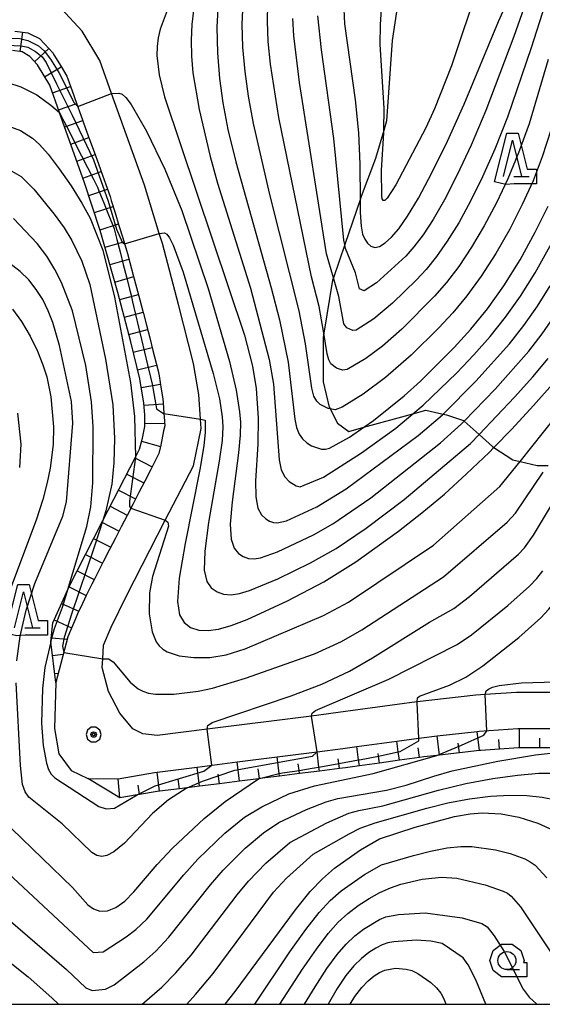
# Model space of a CAD drawing. Extents: x -10000 to -7998, y 90000 to 91501.
# Drawn here: x -8848 to -8776, y 90000 to 90136 of the extents above; entities that cross this region are included whole.
import ezdxf

# ---------------------------------------------------------------- set-up
doc = ezdxf.new("R2010")
doc.units = 0
doc.header["$MEASUREMENT"] = 0
for name, color, linetype in [('2101000', 7, 'CONTINUOUS'), ('2103000', 34, 'CONTINUOUS'), ('6101110', 2, 'CONTINUOUS'), ('6101120', 1, 'CONTINUOUS'), ('6101990', 7, 'CONTINUOUS'), ('6331000', 3, 'CONTINUOUS'), ('6332000', 3, 'CONTINUOUS'), ('7101000', 2, 'CONTINUOUS'), ('7101001', 54, 'CONTINUOUS'), ('7102000', 6, 'CONTINUOUS'), ('7102001', 214, 'CONTINUOUS'), ('7201110', 4, 'CONTINUOUS'), ('7201121', 7, 'CONTINUOUS'), ('7201990', 7, 'CONTINUOUS'), ('7312000', 2, 'CONTINUOUS'), ('999', 7, 'CONTINUOUS'), ('CLIP_BOX', 6, 'CONTINUOUS')]:
    doc.layers.add(name, color=color, linetype=linetype)

# ---------------------------------------------------------------- blocks, each defined once
blk = doc.blocks.new('633100')
at = {"layer": '6331000'}
blk.add_lwpolyline([(0, -0.5), (0.7, -0.5)], dxfattribs=at)
blk.add_circle((0, 0), 0.5, dxfattribs=at)
at = {"layer": 'CLIP_BOX'}
blk.add_lwpolyline([(1.1, -0.1), (1.1, -0.9), (-0.292, -0.9), (-0.766, -0.556), (-0.946, 0), (-0.766, 0.556), (-0.292, 0.9), (0.292, 0.9), (0.766, 0.556), (0.946, 0), (0.914, -0.1)], close=True, dxfattribs=at)
blk = doc.blocks.new('633200')
at = {"layer": '6332000'}
for points in [[(-0.5, -1), (0, 1), (0.5, -1)], [(0.08, -1), (0.92, -1)]]:
    blk.add_lwpolyline(points, dxfattribs=at)
at = {"layer": 'CLIP_BOX'}
blk.add_lwpolyline([(0.812, -0.6), (1.32, -0.6), (1.32, -1.4), (0.09, -1.4), (-0.369, -1.445), (-0.985, -1.291), (-0.312, 1.4), (0.312, 1.4)], close=True, dxfattribs=at)
blk = doc.blocks.new('731200')
at = {"layer": '7312000'}
for radius in [0.15, 0.0722]:
    blk.add_circle((0, 0), radius, dxfattribs=at)
at = {"layer": 'CLIP_BOX'}
blk.add_lwpolyline([(-0.13, 0.4), (-0.34, 0.247), (-0.421, 0), (-0.34, -0.247), (-0.13, -0.4), (0.13, -0.4), (0.34, -0.247), (0.421, 0), (0.34, 0.247), (0.13, 0.4)], close=True, dxfattribs=at)

msp = doc.modelspace()

# ---------------------------------------------------------------- linework, layer by layer
at = {"layer": '2101000'}
for points in [[(-8773.78, 90043.05), (-8779.25, 90043.05), (-8783.59, 90042.76), (-8784.87, 90042.67), (-8792.95, 90041.76), (-8793.01, 90041.75), (-8803.86, 90040.26), (-8807.58, 90039.79), (-8821.97, 90037.97), (-8828.88, 90037.1), (-8830.86, 90037.34), (-8832.22, 90038.03), (-8834.05, 90040.16), (-8835.59, 90043.16), (-8836.48, 90046.48), (-8836.4, 90047.68), (-8836.28, 90049.55), (-8835.21, 90052.07), (-8833.08, 90056.45), (-8827.75, 90066.81), (-8823.87, 90074.34), (-8822.79, 90079.49), (-8822.87, 90080.74), (-8823.11, 90084.18), (-8823.85, 90088.45), (-8825.92, 90096.6), (-8828.16, 90105), (-8828.59, 90106.4), (-8830.64, 90113.04), (-8835.17, 90125.72), (-8836.79, 90130.26), (-8839.25, 90134.3), (-8842.14, 90137.43)], [(-8848.52, 90134.31), (-8846.75, 90134.06), (-8846.35, 90133.88), (-8845.14, 90133.31), (-8844.45, 90132.56), (-8843.26, 90131.28), (-8843.13, 90131.06), (-8842.13, 90129.42), (-8841.33, 90128.09), (-8841.21, 90127.75), (-8840.61, 90126.07), (-8840, 90124.39), (-8839.4, 90122.71), (-8838.8, 90121.03), (-8838.2, 90119.35), (-8837.6, 90117.67), (-8836.99, 90115.98), (-8836.39, 90114.3), (-8835.79, 90112.62), (-8835.38, 90111.47), (-8835.21, 90110.93), (-8834.69, 90109.22), (-8834.16, 90107.51), (-8833.64, 90105.8), (-8833.11, 90104.09), (-8832.97, 90103.62), (-8832.64, 90102.37), (-8832.18, 90100.65), (-8831.72, 90098.93), (-8831.26, 90097.21), (-8830.8, 90095.48), (-8830.76, 90095.34), (-8830.35, 90093.74), (-8829.91, 90091.99), (-8829.46, 90090.25), (-8829.02, 90088.5), (-8828.74, 90087.41), (-8828.62, 90086.73), (-8828.31, 90084.91), (-8828.08, 90083.58), (-8828.04, 90083.06), (-8827.94, 90081.54), (-8827.91, 90081.08), (-8827.83, 90079.84), (-8827.98, 90079.13), (-8828.38, 90077.19), (-8828.63, 90076.02), (-8828.96, 90075.38), (-8829.77, 90073.8), (-8830.59, 90072.22), (-8831.4, 90070.64), (-8832.21, 90069.06), (-8833.02, 90067.48), (-8833.84, 90065.9), (-8834.65, 90064.32), (-8835.46, 90062.75), (-8836.27, 90061.17), (-8837.09, 90059.59), (-8837.55, 90058.69), (-8837.88, 90058), (-8838.66, 90056.41), (-8839.44, 90054.82), (-8839.77, 90054.14), (-8840.16, 90053.21), (-8840.85, 90051.58), (-8841.21, 90050.72), (-8842.85, 90044.4), (-8843.06, 90038.05), (-8842.45, 90034.59), (-8840.75, 90032.28), (-8838.46, 90031.18), (-8834.26, 90031.14), (-8829.25, 90032.01), (-8828.89, 90032.06), (-8823.36, 90032.75), (-8817.84, 90033.45), (-8812.31, 90034.15), (-8806.79, 90034.85), (-8803.21, 90035.3), (-8801.3, 90035.56), (-8795.78, 90036.32), (-8792.75, 90036.74), (-8792.38, 90036.79), (-8790.2, 90037.04), (-8784.67, 90037.66), (-8784.42, 90037.69), (-8779.08, 90038.05), (-8778.81, 90038.05), (-8773.99, 90038.05)]]:
    msp.add_lwpolyline(points, dxfattribs=at)
at = {"layer": '2103000'}
for points in [[(-8790.37, 90147.83), (-8793.77, 90143.08), (-8795.68, 90137.91), (-8796.4, 90133.02), (-8797.18, 90121.95), (-8797.58, 90120.58)], [(-8797.58, 90120.58), (-8798.72, 90116.73), (-8800.7, 90111.5), (-8800.85, 90111.05)], [(-8800.85, 90111.05), (-8802.97, 90104.86)], [(-8802.97, 90104.86), (-8804.54, 90100.28)], [(-8804.54, 90100.28), (-8804.65, 90099.96), (-8805.87, 90092.64)], [(-8805.87, 90092.64), (-8805.97, 90092.07), (-8805.97, 90085.91), (-8805.11, 90082.42), (-8804.98, 90082.17)], [(-8804.98, 90082.17), (-8803.95, 90080.21), (-8802.41, 90079.08), (-8800.33, 90079.65)], [(-8800.33, 90079.65), (-8793.54, 90081.5)], [(-8793.54, 90081.5), (-8791.77, 90081.98), (-8789.38, 90081.47)], [(-8789.38, 90081.47), (-8788.91, 90081.37), (-8786.55, 90080.57), (-8786.45, 90080.48)], [(-8786.45, 90080.48), (-8784.41, 90078.64)], [(-8784.41, 90078.64), (-8782.57, 90076.99), (-8782.37, 90076.86)], [(-8782.37, 90076.86), (-8779.76, 90075.17), (-8778.75, 90074.93)], [(-8778.75, 90074.93), (-8776.39, 90074.38), (-8774.89, 90074.36)]]:
    msp.add_lwpolyline(points, dxfattribs=at)
at = {"layer": '6101110'}
msp.add_lwpolyline([(-8774.11, 90035.38), (-8776.03, 90035.38), (-8778.81, 90035.38), (-8778.99, 90035.38), (-8781.59, 90035.21), (-8784.18, 90035.04), (-8784.37, 90035.02), (-8787.13, 90034.7), (-8789.9, 90034.39), (-8790.25, 90034.35), (-8792.05, 90034.14), (-8792.66, 90034.06), (-8795.42, 90033.68), (-8798.18, 90033.3), (-8800.94, 90032.92), (-8802.86, 90032.65), (-8803.69, 90032.55), (-8806.46, 90032.2), (-8809.22, 90031.85), (-8811.98, 90031.5), (-8814.74, 90031.15), (-8814.87, 90031.14), (-8817.5, 90030.8), (-8820.27, 90030.45), (-8823.03, 90030.11), (-8824.75, 90029.89), (-8825.79, 90029.76), (-8828.55, 90029.41), (-8828.86, 90029.37), (-8831.3, 90028.95), (-8831.65, 90028.89), (-8834.04, 90028.48), (-8838.46, 90031.18)], dxfattribs=at)
at = {"layer": '6101120'}
msp.add_lwpolyline([(-8838.46, 90031.18), (-8834.26, 90031.14), (-8829.25, 90032.01), (-8828.89, 90032.06), (-8823.36, 90032.75), (-8817.84, 90033.45), (-8812.31, 90034.15), (-8806.79, 90034.85), (-8803.21, 90035.3), (-8801.3, 90035.56), (-8795.78, 90036.32), (-8792.75, 90036.74), (-8792.38, 90036.79), (-8790.2, 90037.04), (-8784.67, 90037.66), (-8784.42, 90037.69), (-8779.08, 90038.05), (-8778.81, 90038.05), (-8773.99, 90038.05)], dxfattribs=at)
at = {"layer": '6101990'}
for points in [[(-8784.37, 90035.02), (-8784.67, 90037.66)], [(-8778.81, 90035.38), (-8778.81, 90038.05)], [(-8795.58, 90034.83), (-8795.78, 90036.32)], [(-8789.9, 90034.39), (-8790.2, 90037.04)], [(-8787.13, 90034.7), (-8787.28, 90036.03)], [(-8781.59, 90035.21), (-8781.68, 90036.54)], [(-8776.03, 90035.38), (-8776.03, 90036.72)], [(-8806.53, 90032.74), (-8806.79, 90034.85)], [(-8801.05, 90033.73), (-8801.3, 90035.56)], [(-8798.31, 90034.27), (-8798.36, 90034.62)], [(-8795.42, 90033.68), (-8795.58, 90034.83)], [(-8792.66, 90034.06), (-8792.84, 90035.38)], [(-8817.5, 90030.8), (-8817.84, 90033.45)], [(-8812.02, 90031.84), (-8812.31, 90034.15)], [(-8809.28, 90032.29), (-8809.39, 90033.17)], [(-8803.78, 90033.23), (-8803.86, 90033.87)], [(-8803.69, 90032.55), (-8803.78, 90033.23)], [(-8800.94, 90032.92), (-8801.05, 90033.73)], [(-8798.18, 90033.3), (-8798.31, 90034.27)], [(-8828.55, 90029.41), (-8828.89, 90032.06)], [(-8823.03, 90030.11), (-8823.36, 90032.75)], [(-8814.74, 90031.17), (-8814.91, 90032.48)], [(-8811.98, 90031.5), (-8812.02, 90031.84)], [(-8809.22, 90031.85), (-8809.28, 90032.29)], [(-8806.46, 90032.2), (-8806.53, 90032.74)], [(-8834.04, 90028.48), (-8834.26, 90031.14)], [(-8825.79, 90029.76), (-8825.96, 90031.08)], [(-8820.27, 90030.45), (-8820.43, 90031.78)], [(-8831.3, 90028.95), (-8831.52, 90030.26)]]:
    msp.add_lwpolyline(points, dxfattribs=at)
at = {"layer": '7101000'}
for points in [[(-8800.85, 90111.05), (-8800.84, 90109.29), (-8800.72, 90107.4), (-8800.51, 90106.29), (-8800.2, 90105.6), (-8799.82, 90105.03), (-8799.36, 90104.62), (-8798.8, 90104.44), (-8798.15, 90104.59), (-8797.38, 90105.08), (-8796.51, 90105.89), (-8795.5, 90107.05), (-8794.29, 90108.77), (-8792.78, 90111.28), (-8790.92, 90114.75), (-8788.78, 90119.11), (-8786.48, 90124.24), (-8781.71, 90135.65), (-8779.38, 90140.89), (-8778.1, 90143.38)], [(-8820.45, 90138.27), (-8820.64, 90134.88), (-8820.55, 90131.3), (-8820.26, 90127.77), (-8819.81, 90124.4), (-8819.1, 90120.75), (-8818, 90116.27), (-8813.11, 90098.9), (-8811.97, 90094.46), (-8810.77, 90088.62), (-8809.85, 90080.76), (-8809.61, 90079.61), (-8809.26, 90078.71), (-8808.8, 90078.03), (-8808.22, 90077.49), (-8807.54, 90077.08), (-8806.17, 90076.61), (-8805.62, 90076.6), (-8805.09, 90076.74), (-8802.31, 90078.29), (-8800.33, 90079.65)], [(-8803.08, 90137.33), (-8802.99, 90135.32), (-8801.55, 90124.82), (-8801.09, 90120.28), (-8800.89, 90115.97), (-8800.85, 90111.05)], [(-8849.7, 90127.25), (-8847.69, 90126.63), (-8845.49, 90125.52), (-8843.54, 90124.09), (-8842.37, 90123.09)], [(-8800.33, 90079.65), (-8799, 90080.56), (-8794.77, 90083.96), (-8792.49, 90086.01), (-8787.84, 90090.65), (-8785.55, 90093.19), (-8783.27, 90095.98), (-8781.01, 90099.15), (-8778.76, 90102.76), (-8776.65, 90106.55), (-8774.85, 90110.16)], [(-8848.87, 90095.92), (-8847.62, 90094.25), (-8846.43, 90092.23), (-8845.42, 90090.16), (-8844.65, 90088.26), (-8844.12, 90086.58), (-8843.54, 90083.83), (-8843.2, 90079.72), (-8843.26, 90077.27), (-8843.66, 90073.99), (-8844.05, 90072.01), (-8844.67, 90069.67), (-8845.61, 90066.8), (-8849.69, 90055.92)], [(-8782.37, 90076.86), (-8779.89, 90079.4), (-8776.9, 90082.63), (-8774.29, 90085.61)], [(-8822.89, 90080.74), (-8822.87, 90080.74), (-8822.24, 90080.61), (-8822.23, 90078.96), (-8822.43, 90077.07), (-8822.97, 90073.81), (-8825.02, 90063.59), (-8825.83, 90058.81), (-8826.08, 90055.6), (-8825.81, 90053.74), (-8825.16, 90052.69), (-8824.25, 90052.02), (-8823.14, 90051.65), (-8821.85, 90051.57), (-8820.39, 90051.77), (-8818.64, 90052.28), (-8816.45, 90053.13), (-8810.86, 90055.68), (-8805.84, 90058.29), (-8801.42, 90061.09), (-8795.55, 90065.31), (-8792.34, 90067.81), (-8789.21, 90070.43), (-8786.13, 90073.2), (-8783.03, 90076.18), (-8782.37, 90076.86)], [(-8792.95, 90041.76), (-8792.92, 90042.28), (-8792.62, 90042.51), (-8788.49, 90044.06), (-8786.26, 90045.17), (-8783.88, 90046.7), (-8778.93, 90050.62), (-8775.9, 90053.32), (-8774.76, 90054.52), (-8773.74, 90055.83), (-8772.74, 90057.39), (-8771.73, 90059.26), (-8768.59, 90066.62), (-8767.39, 90069.11), (-8766.02, 90071.3), (-8764.4, 90073.47)], [(-8792.96, 90041.61), (-8792.95, 90041.76)], [(-8848.95, 90024.21), (-8840.59, 90016.13), (-8838.46, 90013.75), (-8837.68, 90013.17), (-8836.78, 90012.85), (-8835.73, 90012.89), (-8834.58, 90013.35), (-8833.36, 90014.23), (-8832.09, 90015.54), (-8828.88, 90019.28), (-8826.74, 90021.53), (-8822.4, 90025.66), (-8819.49, 90027.97), (-8814.87, 90031.14)], [(-8800.79, 90021.31), (-8798.18, 90022.83), (-8793.24, 90024.46), (-8787.8, 90025.93), (-8785.66, 90026.3), (-8784, 90026.42), (-8781.38, 90026.27), (-8778.94, 90025.81), (-8776.31, 90024.99), (-8774.19, 90024.04)], [(-8819.49, 90000), (-8818.08, 90001.77), (-8809.77, 90013.05), (-8807.75, 90015.55), (-8806.04, 90017.34), (-8804.38, 90018.77), (-8800.79, 90021.31)], [(-8802.24, 90000), (-8801.56, 90001.07), (-8800.61, 90002.3), (-8799.72, 90003.23), (-8798.92, 90003.91), (-8798.16, 90004.38), (-8797.44, 90004.7), (-8795.97, 90004.99), (-8794.48, 90004.87), (-8793.71, 90004.65), (-8792.87, 90004.26), (-8791.08, 90003.02), (-8790.31, 90002.29), (-8789.71, 90001.55), (-8789.22, 90000.66), (-8788.99, 90000)]]:
    msp.add_lwpolyline(points, dxfattribs=at)
at = {"layer": '7101001'}
for points in [[(-8842.37, 90123.09), (-8842.35, 90123.05), (-8841.77, 90121.91), (-8840.95, 90120.31), (-8840.14, 90118.71)], [(-8840.14, 90118.71), (-8839.33, 90117.11)], [(-8839.33, 90117.11), (-8838.51, 90115.5)], [(-8838.51, 90115.5), (-8837.69, 90113.89)], [(-8837.69, 90113.89), (-8837.13, 90112.79), (-8836.92, 90112.27)], [(-8836.92, 90112.27), (-8836.25, 90110.61)], [(-8836.25, 90110.61), (-8836.02, 90110.03), (-8835.58, 90108.95)], [(-8835.58, 90108.95), (-8834.91, 90107.3)], [(-8834.91, 90107.3), (-8834.81, 90107.04), (-8834.44, 90105.58)], [(-8834.44, 90105.58), (-8834, 90103.85)], [(-8834, 90103.85), (-8833.57, 90102.12)], [(-8833.57, 90102.12), (-8833.13, 90100.4)], [(-8833.13, 90100.4), (-8832.69, 90098.68)], [(-8832.69, 90098.68), (-8832.49, 90097.87), (-8832.27, 90096.95)], [(-8832.27, 90096.95), (-8831.86, 90095.21)], [(-8831.86, 90095.21), (-8831.45, 90093.48)], [(-8831.45, 90093.48), (-8831.04, 90091.74)], [(-8831.04, 90091.74), (-8830.63, 90090.02)], [(-8830.63, 90090.02), (-8830.22, 90088.28)], [(-8830.22, 90088.28), (-8829.81, 90086.54)], [(-8829.81, 90086.54), (-8829.54, 90085.42), (-8829.42, 90084.79)], [(-8829.42, 90084.79), (-8829.1, 90083.02)], [(-8829.1, 90083.02), (-8828.95, 90082.18), (-8828.01, 90081.55), (-8827.94, 90081.54)], [(-8827.94, 90081.54), (-8822.89, 90080.74)], [(-8792.75, 90036.74), (-8792.96, 90041.61)], [(-8795.58, 90034.83), (-8795.31, 90034.88), (-8792.73, 90036.35), (-8792.75, 90036.74)], [(-8798.31, 90034.27), (-8795.58, 90034.83)], [(-8806.53, 90032.74), (-8803.78, 90033.23)], [(-8803.78, 90033.23), (-8801.05, 90033.73)], [(-8801.05, 90033.73), (-8800.91, 90033.75), (-8798.31, 90034.27)], [(-8814.74, 90031.17), (-8812.02, 90031.84)], [(-8812.02, 90031.84), (-8811.56, 90031.95), (-8809.28, 90032.29)], [(-8809.28, 90032.29), (-8807.45, 90032.57), (-8806.53, 90032.74)], [(-8814.87, 90031.14), (-8814.74, 90031.17)]]:
    msp.add_lwpolyline(points, dxfattribs=at)
at = {"layer": '7102000'}
for points in [[(-8784.45, 90140.85), (-8788.23, 90129.54), (-8790.57, 90123.58), (-8791.76, 90120.98), (-8795.91, 90113.1), (-8797.11, 90111.24), (-8797.44, 90110.96), (-8797.65, 90110.96), (-8797.78, 90111.16), (-8797.86, 90111.6), (-8797.91, 90115.09), (-8797.59, 90120.27), (-8797.58, 90120.58), (-8797.53, 90123.67), (-8798.06, 90132.47), (-8798.04, 90135.24), (-8797.85, 90138.02)], [(-8777.44, 90139.74), (-8779.63, 90133.59), (-8783.49, 90123.34), (-8785.51, 90118.58), (-8787.43, 90114.47), (-8789.2, 90111.05), (-8790.76, 90108.33), (-8792.15, 90106.19), (-8793.41, 90104.54), (-8794.55, 90103.25), (-8798.56, 90099.57), (-8800.29, 90098.47), (-8800.93, 90098.76), (-8801.49, 90100.94), (-8802.86, 90104.33), (-8802.97, 90104.86), (-8803.11, 90105.48), (-8804.47, 90119.48), (-8806.18, 90131.74), (-8806.67, 90136.45)], [(-8774.52, 90120.64), (-8775.68, 90116.97), (-8776.96, 90113.65), (-8778.44, 90110.38), (-8780.18, 90106.99), (-8782.11, 90103.62), (-8784.11, 90100.5), (-8786.09, 90097.8), (-8788.05, 90095.45), (-8789.99, 90093.36), (-8793.78, 90089.6), (-8797.36, 90086.49), (-8800.43, 90084.21), (-8803.33, 90082.43), (-8804.29, 90082.06), (-8804.98, 90082.17), (-8805.25, 90082.21), (-8806.37, 90082.78), (-8806.83, 90083.23), (-8807.22, 90083.93), (-8807.53, 90085.06), (-8808.4, 90091.16), (-8809.28, 90095.7), (-8813.33, 90111.75), (-8815.59, 90121.57), (-8816.28, 90125.34), (-8816.74, 90128.76), (-8817.04, 90132.09), (-8817.15, 90135.27), (-8817.01, 90138.16)], [(-8774.85, 90130.4), (-8777.51, 90121.54), (-8778.95, 90117.51), (-8780.45, 90113.92), (-8782.02, 90110.61), (-8783.71, 90107.44), (-8785.45, 90104.48), (-8787.21, 90101.85), (-8788.91, 90099.62), (-8790.56, 90097.72), (-8795.07, 90093.18), (-8797.76, 90090.85), (-8800.06, 90089.14), (-8802.64, 90087.62), (-8803.28, 90087.54), (-8804.11, 90087.82), (-8804.87, 90088.4), (-8805.15, 90088.93), (-8805.39, 90089.78), (-8805.87, 90092.64), (-8806.49, 90096.29), (-8807.57, 90100.41), (-8812.08, 90122.38), (-8813.22, 90129.75), (-8813.53, 90132.88), (-8813.65, 90135.67), (-8813.57, 90138.06)], [(-8775.35, 90137.89), (-8777.24, 90131.99), (-8780.5, 90122.44), (-8782.23, 90118.04), (-8783.94, 90114.2), (-8785.61, 90110.83), (-8787.23, 90107.88), (-8788.8, 90105.34), (-8790.31, 90103.19), (-8791.73, 90101.43), (-8793.07, 90099.99), (-8796.36, 90096.77), (-8798.97, 90094.59), (-8801.41, 90093.06), (-8801.84, 90093), (-8802.66, 90093.36), (-8803.09, 90093.93), (-8803.79, 90097.68), (-8804.54, 90100.28), (-8805.49, 90103.56), (-8809.2, 90127.24), (-8810.02, 90133.68), (-8810.16, 90136.06)], [(-8827.49, 90137.17), (-8828.45, 90134.59), (-8828.73, 90133.39), (-8828.87, 90132.19), (-8828.9, 90130.95), (-8828.59, 90128.29), (-8827.84, 90125.23), (-8816.83, 90092.34), (-8815.7, 90088.06), (-8815.21, 90085.01), (-8814.91, 90080.9), (-8814.96, 90077.29), (-8815.29, 90072.25), (-8815.27, 90070.02), (-8814.96, 90068.49), (-8814.45, 90067.55), (-8813.88, 90067), (-8813.34, 90066.67), (-8812.83, 90066.5), (-8812.3, 90066.46), (-8811.02, 90066.74), (-8806.82, 90068.65), (-8802.76, 90071.14), (-8792.82, 90078.51), (-8789.47, 90081.38), (-8789.38, 90081.47), (-8784.84, 90086.02), (-8780.22, 90091.17), (-8778.22, 90093.7), (-8776.35, 90096.35), (-8774.58, 90099.18)], [(-8823.85, 90137.18), (-8824.07, 90135.25), (-8824.18, 90133.09), (-8824.15, 90130.84), (-8823.95, 90128.56), (-8823.07, 90123.49), (-8821.56, 90117.03), (-8820.54, 90113.35), (-8815.97, 90098.86), (-8813.41, 90088.99), (-8812.8, 90085.57), (-8812.04, 90075.14), (-8811.74, 90073.76), (-8811.25, 90072.78), (-8810.66, 90072.15), (-8809.7, 90071.55), (-8809.12, 90071.42), (-8805.92, 90072.77), (-8800.66, 90076.12), (-8795.91, 90079.54), (-8793.54, 90081.5), (-8792.12, 90082.67), (-8787.5, 90087.14), (-8785.13, 90089.64), (-8782.88, 90092.18), (-8780.75, 90094.84), (-8778.68, 90097.75), (-8776.67, 90100.95), (-8772.8, 90107.92)], [(-8835.17, 90125.72), (-8834.15, 90125.76), (-8833.73, 90125.6), (-8833.2, 90125.14), (-8832.46, 90124.19), (-8830.33, 90120.49), (-8827.83, 90115.26), (-8825.48, 90109.56), (-8821.82, 90098.81), (-8818.9, 90088.72), (-8817.97, 90084.78), (-8817.49, 90081.79), (-8817.38, 90080.34), (-8817.4, 90078.56), (-8817.63, 90076.13), (-8818.53, 90069.36), (-8818.79, 90066.29), (-8818.67, 90064.19), (-8818.24, 90062.95), (-8817.64, 90062.23), (-8816.98, 90061.79), (-8816.26, 90061.55), (-8815.49, 90061.5), (-8814.61, 90061.62), (-8812.25, 90062.43), (-8807.26, 90064.78), (-8804.59, 90066.3), (-8799.36, 90069.88), (-8789.73, 90077.48), (-8786.82, 90080.1), (-8786.45, 90080.48), (-8782.17, 90084.91), (-8777.56, 90090.16), (-8775.69, 90092.56), (-8774.02, 90094.95)], [(-8849.48, 90121.26), (-8847.77, 90120.58), (-8846.08, 90119.55), (-8845.14, 90118.69), (-8843.95, 90117.33), (-8842.43, 90115.33)], [(-8848.94, 90115.01), (-8847.67, 90114.23), (-8845.93, 90112.51), (-8843.12, 90109.06), (-8841.74, 90107.15), (-8840.67, 90105.43), (-8839.28, 90102.56), (-8838.17, 90099.35), (-8835.99, 90089.04), (-8835, 90082.76), (-8834.77, 90078.07), (-8834.84, 90074.72), (-8835.14, 90071.78), (-8835.98, 90068.13), (-8836.4, 90066.76)], [(-8842.43, 90115.33), (-8840.77, 90112.97), (-8839.27, 90110.58), (-8838.14, 90108.48), (-8836.37, 90104.08), (-8834.79, 90097.62), (-8832.55, 90085.83), (-8831.99, 90081.12), (-8831.88, 90075.53)], [(-8841.16, 90057.37), (-8841.1, 90057.58), (-8838.6, 90065.93), (-8838.06, 90068.66), (-8837.77, 90071.99), (-8837.73, 90079.71), (-8837.94, 90083.16), (-8838.74, 90088.15), (-8840.55, 90095.7), (-8842.1, 90099.6), (-8843, 90101.42), (-8844.12, 90103.28), (-8845.44, 90105.02), (-8848.71, 90108.46)], [(-8828.59, 90106.4), (-8827.87, 90106.49), (-8827.55, 90106.3), (-8827.15, 90105.78), (-8826.66, 90104.78), (-8825.3, 90101.06), (-8821.14, 90087.06), (-8820.27, 90083.57), (-8819.88, 90081.06), (-8819.82, 90079.71), (-8819.92, 90077.82), (-8820.3, 90074.97), (-8821.77, 90066.48), (-8822.31, 90062.55), (-8822.37, 90059.9), (-8822.02, 90058.34), (-8821.4, 90057.46), (-8820.61, 90056.91), (-8819.7, 90056.6), (-8818.67, 90056.53), (-8817.5, 90056.69), (-8816.1, 90057.1), (-8812.2, 90058.73), (-8807.69, 90060.91), (-8804.16, 90062.93), (-8800.02, 90065.73), (-8794.76, 90069.66), (-8785.58, 90077.41), (-8784.41, 90078.64), (-8779.51, 90083.79), (-8777, 90086.62), (-8774.89, 90089.15)], [(-8848.25, 90047.42), (-8847.8, 90050.79), (-8846.98, 90054.41), (-8845.79, 90058.08), (-8841.9, 90067.39), (-8841.39, 90069.37), (-8840.54, 90080.19), (-8840.73, 90083.2), (-8842.35, 90090.94), (-8843.3, 90094.12), (-8843.94, 90095.73), (-8844.69, 90097.26), (-8845.57, 90098.67), (-8846.61, 90099.98), (-8847.79, 90101.14), (-8851.5, 90103.96)], [(-8827.75, 90066.81), (-8827.39, 90066.55), (-8827.29, 90066), (-8829.5, 90059.05), (-8829.94, 90056.79), (-8829.97, 90053.91), (-8829.57, 90051.39), (-8829.02, 90050.02), (-8828.62, 90049.47), (-8828.11, 90049.01), (-8827.49, 90048.64), (-8825.86, 90048.11), (-8823.83, 90047.85), (-8821.6, 90047.86), (-8819.36, 90048.24), (-8816.72, 90049.08), (-8805.89, 90053.66), (-8802.46, 90055.51), (-8790.71, 90063.36), (-8781.53, 90071.47), (-8778.75, 90074.93), (-8770.67, 90085.03)], [(-8848.17, 90081.6), (-8847.72, 90077.29), (-8847.89, 90074.1)], [(-8836.4, 90047.68), (-8835.61, 90047.66), (-8834.95, 90047.29), (-8832.61, 90044.48), (-8831.49, 90043.55), (-8830.84, 90043.21), (-8830.06, 90042.96), (-8829.1, 90042.81), (-8826.58, 90042.8), (-8823.23, 90043.21), (-8821.23, 90043.65), (-8816.66, 90045.03), (-8807.15, 90048.39), (-8803.42, 90050.07), (-8800.6, 90051.7), (-8789.31, 90058.98), (-8780.52, 90066.54), (-8779.4, 90067.78), (-8775.56, 90073.45)], [(-8821.97, 90037.97), (-8821.89, 90038.47), (-8821.29, 90038.9), (-8810.38, 90042.56), (-8806.15, 90044.2), (-8802.33, 90046), (-8799.15, 90047.84), (-8791.28, 90052.75), (-8787.91, 90054.61), (-8785.72, 90056.28), (-8778.98, 90062.14), (-8778.14, 90063), (-8776.89, 90064.76), (-8771.98, 90072.93)], [(-8807.58, 90039.79), (-8807.48, 90040.17), (-8806.99, 90040.57), (-8796.86, 90044.89), (-8787.44, 90049.68), (-8785.45, 90050.98), (-8780.45, 90055.04), (-8777.44, 90057.73), (-8776.45, 90058.76), (-8775.63, 90059.81)], [(-8843.55, 90050.01), (-8844.39, 90046.47), (-8844.72, 90043.61), (-8844.84, 90038.8), (-8844.62, 90035.71), (-8844.16, 90033.26), (-8843.87, 90032.41), (-8843.51, 90031.77), (-8843.03, 90031.24), (-8836.95, 90027.31), (-8835.9, 90027), (-8834.75, 90027.07), (-8831.65, 90028.89)], [(-8863.29, 90047.65), (-8863.42, 90045.93), (-8863.54, 90040.35), (-8863.8, 90036.93), (-8864.32, 90033.46), (-8865.52, 90027.44), (-8865.85, 90025.35), (-8865.94, 90023.82), (-8865.81, 90022.61), (-8865.48, 90021.55), (-8864.97, 90020.53), (-8863.41, 90018.3), (-8862.27, 90016.95), (-8860.77, 90015.39), (-8856.68, 90011.72), (-8846.69, 90003.78), (-8843.42, 90000.88), (-8842.5, 90000)], [(-8824.75, 90029.89), (-8827.3, 90028.24), (-8829.54, 90026.35), (-8833.39, 90022.25), (-8834.87, 90021.03), (-8835.81, 90020.52), (-8836.5, 90020.39), (-8837.19, 90020.52), (-8837.91, 90020.97), (-8841.98, 90024.92), (-8846.61, 90028.57), (-8847.12, 90029.33), (-8847.47, 90030.35), (-8847.76, 90032.95), (-8848.34, 90044.36)], [(-8783.59, 90042.76), (-8783.43, 90043.26), (-8783.13, 90043.51), (-8782.56, 90043.77), (-8781.64, 90044.01), (-8778.54, 90044.38), (-8772.3, 90044.57)], [(-8852.52, 90014.37), (-8841.4, 90004.8), (-8838.73, 90002.26), (-8837.86, 90001.89), (-8836.02, 90002.08), (-8834.8, 90002.67), (-8830.7, 90005.85), (-8829.06, 90007.34), (-8827.25, 90009.25), (-8821.51, 90016.51), (-8819.77, 90018.52), (-8816.71, 90021.53), (-8814.18, 90023.67), (-8812.07, 90025.09), (-8808.23, 90026.91), (-8805.52, 90027.94), (-8803.94, 90028.41), (-8797.21, 90029.57), (-8794.49, 90030.26), (-8790.68, 90031.48), (-8788.12, 90032.21), (-8781.81, 90033.58), (-8776.63, 90034.41), (-8772.07, 90034.96)], [(-8852.89, 90021.27), (-8837.7, 90007.16), (-8836.33, 90007.23), (-8833.16, 90009.31), (-8831.81, 90010.34), (-8830.31, 90011.74), (-8825.19, 90017.89), (-8823.25, 90020.03), (-8819.55, 90023.6), (-8816.8, 90025.82), (-8814.44, 90027.27), (-8810.67, 90029.07), (-8807.14, 90030.17), (-8799.06, 90031.85), (-8790.25, 90034.35)], [(-8830.96, 90000), (-8828.25, 90002.38), (-8826.31, 90004.34), (-8824.19, 90006.76), (-8817.83, 90015.13), (-8816.28, 90017.01), (-8813.87, 90019.47), (-8810.53, 90022.34), (-8805.46, 90025.04), (-8802.38, 90026.36), (-8801.02, 90026.76), (-8797.71, 90027.41), (-8790.04, 90029.57), (-8786.23, 90030.47), (-8782.53, 90031.17), (-8779.11, 90031.64), (-8776.14, 90031.89), (-8773.69, 90031.92)], [(-8824.79, 90000), (-8823.56, 90001.34), (-8821.14, 90004.27), (-8812.8, 90015.5), (-8811.02, 90017.4), (-8807.32, 90020.74), (-8802.35, 90023.54), (-8800.83, 90024.3), (-8798.76, 90025.04), (-8791.63, 90027.09), (-8788.71, 90027.8), (-8785.74, 90028.35), (-8782.85, 90028.71), (-8780.18, 90028.86), (-8777.81, 90028.8), (-8775.71, 90028.58), (-8773.8, 90028.22)], [(-8815.4, 90000), (-8810.53, 90007.25), (-8808.33, 90010.34), (-8806.51, 90012.65), (-8804.96, 90014.33), (-8803.45, 90015.66), (-8800.26, 90017.92), (-8797.88, 90019.25), (-8793.49, 90020.55), (-8791.11, 90021.14), (-8788.81, 90021.6), (-8786.93, 90021.79), (-8785.42, 90021.76), (-8782.15, 90021.33), (-8780.1, 90020.8), (-8778.11, 90020.06), (-8777.35, 90019.68), (-8776.67, 90019.19), (-8775.07, 90017.44)], [(-8811.91, 90000), (-8808.8, 90004.83), (-8806.89, 90007.63), (-8805.27, 90009.76), (-8803.87, 90011.32), (-8802.52, 90012.55), (-8801.1, 90013.63), (-8799.61, 90014.59), (-8798.12, 90015.41), (-8796.65, 90016.06), (-8795.2, 90016.58), (-8792.29, 90017.26), (-8789.59, 90017.54), (-8787.48, 90017.42), (-8783.55, 90016.48), (-8781.08, 90015.61), (-8780.51, 90015.32), (-8779.99, 90014.93), (-8778.69, 90013.44), (-8773.99, 90006.43)], [(-8808.53, 90000), (-8807.07, 90002.41), (-8805.45, 90004.92), (-8804.03, 90006.86), (-8802.78, 90008.32), (-8801.59, 90009.44), (-8800.38, 90010.39), (-8798.17, 90011.72), (-8797.3, 90012.07), (-8795.54, 90012.39), (-8791.85, 90012.62), (-8786.75, 90011.93), (-8784.05, 90011.16), (-8783.3, 90010.67), (-8782.31, 90009.44), (-8780.97, 90007.28), (-8778.33, 90002.07), (-8777.5, 90000.97), (-8776.42, 90000)], [(-8783.48, 90000), (-8784.86, 90003.37), (-8785.94, 90005.44), (-8786.63, 90006.42), (-8789.52, 90008.41), (-8791.07, 90008.72), (-8793.1, 90008.84), (-8796.2, 90008.64), (-8797, 90008.48), (-8797.8, 90008.21), (-8798.69, 90007.77), (-8799.65, 90007.15), (-8800.65, 90006.34), (-8801.69, 90005.31), (-8802.8, 90003.97), (-8804.01, 90002.2), (-8805.26, 90000)]]:
    msp.add_lwpolyline(points, dxfattribs=at)
at = {"layer": '7102001'}
for points in [[(-8890.51, 90110.64), (-8882.8, 90113.31), (-8871.07, 90118.73), (-8863.75, 90123.05), (-8861.72, 90124.35), (-8859.53, 90126.5), (-8856.79, 90129.74), (-8854.41, 90132.51), (-8853.79, 90133), (-8852.74, 90133.33), (-8851.66, 90133.37), (-8847.83, 90133.32), (-8846.73, 90133.01), (-8845.27, 90132.3), (-8844.48, 90131.6), (-8843.63, 90130.44), (-8842.46, 90128.61), (-8840.35, 90124.44), (-8839.83, 90123.92), (-8835.17, 90125.72)], [(-8871.71, 90116.91), (-8869.18, 90118.97), (-8864.83, 90121.75), (-8861.75, 90123.82), (-8860.42, 90124.95), (-8858.17, 90127.09), (-8856.3, 90129.12), (-8853.8, 90131.66), (-8852.91, 90132.18), (-8851.98, 90132.4), (-8850.67, 90132.44), (-8847.66, 90132.27), (-8846.73, 90132.09), (-8845.69, 90131.52), (-8844.74, 90130.75), (-8844.23, 90129.99), (-8842.76, 90127.03), (-8840.61, 90122.72), (-8837.65, 90116.57), (-8835.66, 90110.86), (-8834.47, 90106.97), (-8833.72, 90105.2), (-8833.38, 90104.97), (-8828.59, 90106.4)], [(-8831.88, 90075.53), (-8832.71, 90069.43), (-8832.68, 90068.7), (-8832.5, 90068.49), (-8827.75, 90066.81)], [(-8836.4, 90066.76), (-8837.55, 90063.21), (-8840.72, 90053.85), (-8841.73, 90050.64), (-8841.96, 90049.45), (-8841.78, 90048.54), (-8836.4, 90047.68)], [(-8843.55, 90050.01), (-8843.04, 90051.87), (-8841.93, 90054.83), (-8841.16, 90057.37)], [(-8790.25, 90034.35), (-8786.85, 90035.75), (-8783.74, 90037.13), (-8783.35, 90037.76), (-8783.59, 90042.76)], [(-8824.75, 90029.89), (-8822.6, 90030.78), (-8818.15, 90032.33), (-8807.43, 90034.26), (-8806.79, 90034.85), (-8807.58, 90039.79)], [(-8831.65, 90028.89), (-8829.16, 90030.15), (-8822.45, 90032.17), (-8821.34, 90033.01), (-8821.97, 90037.97)]]:
    msp.add_lwpolyline(points, dxfattribs=at)
at = {"layer": '7201110'}
msp.add_lwpolyline([(-8842.85, 90044.4), (-8843.55, 90050.01), (-8843.28, 90052.67), (-8841.18, 90057.34), (-8841.16, 90057.37), (-8836.4, 90066.76), (-8831.88, 90075.53), (-8831.33, 90076.6), (-8830.9, 90078.16), (-8830.57, 90079.75), (-8830.6, 90081.34), (-8830.71, 90082.96), (-8831.26, 90086.31), (-8832.51, 90091.42), (-8834.3, 90098.26), (-8836.73, 90106.78), (-8838.94, 90113.5), (-8842.35, 90123.05), (-8842.36, 90123.08), (-8843.71, 90126.85), (-8845.4, 90129.66), (-8846.48, 90130.83), (-8847.5, 90131.47), (-8848.86, 90131.65)], dxfattribs=at)
at = {"layer": '7201121'}
msp.add_lwpolyline([(-8848.52, 90134.31), (-8846.75, 90134.06), (-8846.35, 90133.88), (-8845.14, 90133.31), (-8844.45, 90132.56), (-8843.26, 90131.28), (-8843.13, 90131.06), (-8842.13, 90129.42), (-8841.33, 90128.09), (-8841.21, 90127.75), (-8840.61, 90126.07), (-8840, 90124.39), (-8839.4, 90122.71), (-8838.8, 90121.03), (-8838.2, 90119.35), (-8837.6, 90117.67), (-8836.99, 90115.98), (-8836.39, 90114.3), (-8835.79, 90112.62), (-8835.38, 90111.47), (-8835.21, 90110.93), (-8834.69, 90109.22), (-8834.16, 90107.51), (-8833.64, 90105.8), (-8833.11, 90104.09), (-8832.97, 90103.62), (-8832.64, 90102.37), (-8832.18, 90100.65), (-8831.72, 90098.93), (-8831.26, 90097.21), (-8830.8, 90095.48), (-8830.76, 90095.34), (-8830.35, 90093.74), (-8829.91, 90091.99), (-8829.46, 90090.25), (-8829.02, 90088.5), (-8828.74, 90087.41), (-8828.62, 90086.73), (-8828.31, 90084.91), (-8828.08, 90083.58), (-8828.04, 90083.06), (-8827.94, 90081.54), (-8827.91, 90081.08), (-8827.83, 90079.84), (-8827.98, 90079.13), (-8828.38, 90077.19), (-8828.63, 90076.02), (-8828.96, 90075.38), (-8829.77, 90073.8), (-8830.59, 90072.22), (-8831.4, 90070.64), (-8832.21, 90069.06), (-8833.02, 90067.48), (-8833.84, 90065.9), (-8834.65, 90064.32), (-8835.46, 90062.75), (-8836.27, 90061.17), (-8837.09, 90059.59), (-8837.55, 90058.69), (-8837.88, 90058), (-8838.66, 90056.41), (-8839.44, 90054.82), (-8839.77, 90054.14), (-8840.16, 90053.21), (-8840.85, 90051.58), (-8841.21, 90050.72), (-8842.85, 90044.4)], dxfattribs=at)
at = {"layer": '7201990'}
for points in [[(-8847.8, 90131.51), (-8847.45, 90134.16)], [(-8845.81, 90130.1), (-8843.85, 90131.91)], [(-8844.42, 90128.03), (-8842.12, 90129.41)], [(-8843.33, 90125.79), (-8840.83, 90126.69)], [(-8842.49, 90123.44), (-8839.98, 90124.34)], [(-8841.65, 90121.09), (-8839.14, 90121.98)], [(-8840.81, 90118.73), (-8838.3, 90119.63)], [(-8839.97, 90116.38), (-8837.46, 90117.27)], [(-8839.13, 90114.02), (-8836.61, 90114.92)], [(-8838.33, 90111.65), (-8835.75, 90112.5)], [(-8837.55, 90109.28), (-8834.97, 90110.13)], [(-8836.77, 90106.9), (-8834.23, 90107.74)], [(-8836.08, 90104.5), (-8833.47, 90105.24)], [(-8835.39, 90102.09), (-8832.77, 90102.84)], [(-8834.71, 90099.69), (-8832.12, 90100.43)], [(-8834.04, 90097.28), (-8831.46, 90097.96)], [(-8833.41, 90094.86), (-8830.82, 90095.54)], [(-8832.78, 90092.44), (-8830.19, 90093.12)], [(-8832.17, 90090.02), (-8829.56, 90090.66)], [(-8831.57, 90087.59), (-8828.95, 90088.23)], [(-8831.07, 90085.14), (-8828.42, 90085.58)], [(-8830.69, 90082.67), (-8828.03, 90082.86)], [(-8830.58, 90080.18), (-8827.86, 90080.23)], [(-8831.02, 90077.73), (-8828.42, 90077.01)], [(-8831.94, 90075.42), (-8829.57, 90074.19)], [(-8833.08, 90073.19), (-8830.72, 90071.97)], [(-8834.23, 90070.97), (-8831.86, 90069.75)], [(-8835.37, 90068.75), (-8833, 90067.52)], [(-8836.52, 90066.53), (-8834.14, 90065.32)], [(-8837.65, 90064.3), (-8835.28, 90063.1)], [(-8838.78, 90062.07), (-8836.42, 90060.87)], [(-8839.91, 90059.84), (-8837.57, 90058.65)], [(-8841.04, 90057.61), (-8838.66, 90056.4)], [(-8842.08, 90055.34), (-8839.71, 90054.27)], [(-8843.11, 90053.06), (-8840.69, 90051.97)], [(-8843.49, 90050.6), (-8841.3, 90050.38)], [(-8843.31, 90048.12), (-8841.84, 90048.31)], [(-8843, 90045.64), (-8842.51, 90045.7)]]:
    msp.add_lwpolyline(points, dxfattribs=at)
at = {"layer": '999'}
msp.add_lwpolyline([(-10000, 90000), (-8000, 90000), (-8000, 91500), (-10000, 91500), (-10000, 90000)], dxfattribs=at)

# ---------------------------------------------------------------- block references
at = {"layer": '6331000', "xscale": 2.5, "yscale": 2.5, "zscale": 2.5}
msp.add_blockref('633100', (-8780.57, 90006.04), dxfattribs=at)
at = {"layer": '6332000', "xscale": 2.5, "yscale": 2.5, "zscale": 2.5}
for p in [(-8779.8, 90116.75), (-8847.34, 90054.45)]:
    msp.add_blockref('633200', p, dxfattribs=at)
at = {"layer": '7312000', "xscale": 2.5, "yscale": 2.5, "zscale": 2.5}
msp.add_blockref('731200', (-8837.65, 90037.23, 95.1), dxfattribs=at)

doc.saveas('drawing.dxf')
